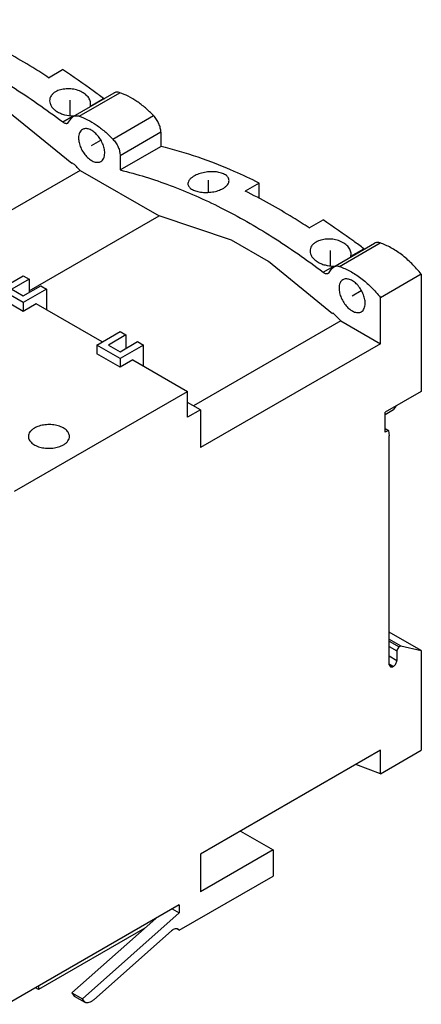
# Model space of a CAD drawing. Units: millimetres. Extents: x 19 to 149, y 56 to 180.
# Drawn here: x 101 to 149, y 57 to 177 of the extents above; entities that cross this region are included whole.
import ezdxf

# ---------------------------------------------------------------- set-up
doc = ezdxf.new("R2010")
doc.units = ezdxf.units.MM
doc.header["$LTSCALE"] = 15.313088
doc.layers.get('0').update_dxf_attribs({"linetype": 'CONTINUOUS'})
doc.layers.add('INTFCLR_75', color=7, linetype='CONTINUOUS')

msp = doc.modelspace()

# ---------------------------------------------------------------- linework, layer by layer
at = {"color": 7, "linetype": 'CONTINUOUS'}
for p, q in [((104.09, 169.86), (105.78, 170.84)), ((107.09, 165.14), (112.04, 168)), ((107.8, 165.17), (112.74, 168.03)), ((109.17, 166.41), (110.75, 167.33)), ((109.17, 166.41), (109.2, 166.67)), ((105.8, 164.47), (107.09, 165.22)), ((106.41, 164.34), (106.52, 164.45)), ((106.52, 164.45), (106.86, 164.93)), ((106.86, 164.93), (107.09, 165.14)), ((111.9, 162.38), (116.85, 165.24)), ((117.73, 163.21), (112.78, 160.36)), ((117.73, 163.21), (117.73, 161.49)), ((112.78, 158.63), (117.73, 161.49)), ((112.78, 160.36), (112.78, 158.63)), ((107.93, 158.57), (91.18, 148.9)), ((107.93, 158.57), (117.53, 153.03)), ((129.68, 157.04), (127.99, 156.06)), ((129.68, 155.17), (129.68, 157.04)), ((101.72, 143.9), (117.53, 153.03)), ((135.77, 151.57), (137.46, 152.55)), ((138.76, 146.85), (143.71, 149.71)), ((139.47, 146.88), (144.42, 149.74)), ((140.85, 148.13), (142.43, 149.04)), ((140.85, 148.13), (140.88, 148.38)), ((137.48, 146.18), (138.77, 146.93)), ((138.2, 146.16), (138.54, 146.64)), ((138.54, 146.64), (138.76, 146.85)), ((98.18, 144.11), (101.01, 145.75)), ((101.72, 145.34), (99.6, 144.11)), ((101.01, 145.75), (101.72, 145.34)), ((101.72, 145.34), (101.72, 143.71)), ((138.09, 146.06), (138.2, 146.16)), ((149.41, 145.94), (144.46, 143.08)), ((149.41, 145.94), (149.41, 131.68)), ((101.01, 142.48), (98.18, 144.11)), ((99.6, 144.11), (101.01, 143.3)), ((101.01, 143.3), (103.13, 144.52)), ((103.84, 144.11), (101.01, 142.48)), ((103.13, 144.52), (103.84, 144.11)), ((103.84, 144.11), (103.84, 141.58)), ((101.01, 141.42), (98.18, 143.05)), ((144.46, 137.48), (144.46, 143.08)), ((101.01, 142.48), (101.01, 141.42)), ((102.57, 142.32), (101.01, 141.42)), ((110.59, 137.69), (102.57, 142.32)), ((139.61, 140.28), (121.69, 129.93)), ((139.61, 140.28), (144.46, 137.48)), ((109.96, 137.32), (112.78, 138.95)), ((113.49, 138.54), (111.37, 137.32)), ((112.78, 138.95), (113.49, 138.54)), ((113.49, 138.54), (113.49, 136.91)), ((109.96, 137.32), (109.96, 136.26)), ((112.78, 135.68), (109.96, 137.32)), ((111.37, 137.32), (112.78, 136.5)), ((112.78, 136.5), (114.91, 137.73)), ((115.61, 137.32), (112.78, 135.68)), ((114.91, 137.73), (115.61, 137.32)), ((115.61, 134.79), (115.61, 137.32)), ((144.46, 137.48), (122.54, 124.83)), ((112.78, 134.62), (109.96, 136.26)), ((112.78, 135.68), (112.78, 134.62)), ((114.34, 135.52), (112.78, 134.62)), ((114.34, 135.52), (120.99, 131.68)), ((99.92, 119.52), (120.99, 131.68)), ((120.99, 128.54), (120.99, 131.68)), ((149.41, 131.68), (145.03, 129.15)), ((122.54, 129.44), (120.99, 130.34)), ((122.54, 129.44), (120.99, 128.54)), ((122.54, 129.44), (122.54, 124.83)), ((145.03, 128.87), (146.05, 129.46)), ((146.3, 129.89), (146.05, 129.46)), ((145.03, 126.7), (145.03, 129.15)), ((145.03, 127.14), (145.41, 126.92)), ((145.41, 126.92), (145.03, 126.7)), ((145.41, 126.92), (145.52, 126.25)), ((145.52, 98.41), (145.52, 126.25)), ((149.41, 100.13), (145.52, 102.37)), ((145.52, 101.51), (146.94, 100.7)), ((145.52, 101.27), (146.73, 100.57)), ((146.94, 100.7), (146.73, 100.57)), ((146.94, 100.7), (149.41, 100.13)), ((145.52, 100.62), (146.44, 100.09)), ((145.52, 99.47), (146.44, 98.94)), ((146.44, 100.09), (146.73, 100.57)), ((146.44, 100.09), (146.44, 98.94)), ((149.41, 100.13), (149.41, 88)), ((146.02, 98.21), (145.52, 98.49)), ((145.52, 98.41), (145.95, 98.17)), ((145.52, 98.41), (145.65, 98.14)), ((145.65, 98.14), (145.95, 98.17)), ((146.02, 98.21), (145.95, 98.17)), ((144.46, 88), (122.54, 75.35)), ((144.46, 85.14), (144.46, 88)), ((144.46, 85.14), (149.41, 88)), ((144.46, 85.14), (141.46, 86.27)), ((127.42, 78.16), (131.38, 75.88)), ((131.38, 75.88), (122.54, 70.77)), ((131.38, 75.88), (131.38, 72.69)), ((122.54, 75.35), (122.54, 70.77)), ((119.98, 66.11), (131.38, 72.69)), ((119.98, 69.17), (99.03, 57.08)), ((119.13, 68.68), (119.98, 68.19)), ((119.98, 69.17), (119.98, 68.19)), ((117.12, 67.52), (106.92, 58.47)), ((108.19, 57.74), (119.98, 68.19)), ((115.8, 66.35), (102.85, 58.87)), ((119.04, 66), (109.58, 57.62)), ((119.98, 66.11), (119.75, 66.24)), ((119.98, 66.11), (119.85, 66.22)), ((102.85, 58.87), (102.5, 59.08)), ((102.85, 59.28), (102.85, 58.87)), ((106.92, 58.47), (108.19, 57.74)), ((106.92, 58.47), (107.21, 58.06)), ((107.21, 58.06), (108.48, 57.32)), ((108.48, 57.32), (108.19, 57.74))]:
    msp.add_line(p, q, dxfattribs=at)
for points in [[(106.92, 159.4), (99.14, 165.76), (94.64, 168.36), (85.85, 171.32)], [(138.6, 141.11), (130.82, 147.47), (126.32, 150.07), (117.53, 153.03)]]:
    msp.add_lwpolyline(points, dxfattribs=at)
for centre, radius, start, end in [((111.41, 168.19), 1.09, 232.7082, 237.3523), ((107.07, 167.07), 1.86, 270.892, 275.9942), ((62, 112.12), 65.33, 45.3162, 46.501), ((143.09, 149.9), 1.09, 232.7082, 237.3523), ((138.74, 148.78), 1.86, 270.892, 275.9942), ((93.68, 93.83), 65.33, 45.3162, 46.501)]:
    msp.add_arc(centre, radius, start, end, dxfattribs=at)
for points, knots in [([(81.11, 176.92), (83.17, 176.42), (87.35, 175.11), (93.54, 172.36), (99.77, 168.81), (103.8, 165.99), (105.8, 164.47)], [0, 0, 0, 0, 0.228239, 0.471157, 0.728655, 1, 1, 1, 1]), ([(104.09, 169.86), (103.45, 170.28), (100.92, 171.89), (98.3, 173.36), (96.31, 174.35)], [0, 0, 0, 0, 0.256461, 1, 1, 1, 1]), ([(110.75, 167.33), (110.34, 167.64), (108.72, 168.85), (107.05, 170.01), (105.78, 170.84)], [0, 0, 0, 0, 0.253623, 1, 1, 1, 1]), ([(104.94, 168.14), (104.83, 168.08), (104.62, 167.93), (104.39, 167.67), (104.24, 167.37), (104.2, 167.16), (104.2, 167.06)], [0, 0, 0, 0, 0.27965, 0.535183, 0.771651, 1, 1, 1, 1]), ([(109.2, 166.67), (109.2, 166.76), (109.18, 166.93), (109.07, 167.26), (108.79, 167.66), (108.29, 168.05), (107.66, 168.34), (106.96, 168.5), (106.23, 168.52), (105.54, 168.41), (105.12, 168.25), (104.94, 168.14)], [0, 0, 0, 0, 0.047776, 0.097352, 0.204716, 0.32569, 0.458783, 0.599374, 0.740977, 0.876539, 1, 1, 1, 1]), ([(112.74, 168.03), (112.62, 168.07), (112.43, 168.11), (112.19, 168.07), (112.08, 168.02), (112.04, 168)], [0, 0, 0, 0, 0.530881, 0.770009, 1, 1, 1, 1]), ([(116.85, 165.24), (116.53, 165.57), (115.89, 166.18), (114.86, 166.98), (113.82, 167.6), (113.1, 167.91), (112.74, 168.03)], [0, 0, 0, 0, 0.273577, 0.53298, 0.775604, 1, 1, 1, 1]), ([(104.2, 167.06), (104.2, 166.94), (104.25, 166.69), (104.43, 166.34), (104.71, 166.02), (105.08, 165.74), (105.53, 165.51), (106.19, 165.28), (106.74, 165.21), (107.09, 165.22)], [0, 0, 0, 0, 0.094715, 0.197146, 0.310516, 0.435182, 0.569669, 0.71116, 1, 1, 1, 1]), ([(109.14, 166.31), (109.14, 166.32), (109.16, 166.35), (109.17, 166.39), (109.17, 166.41)], [0, 0, 0, 0, 0.24583, 1, 1, 1, 1]), ([(105.8, 164.47), (105.85, 164.43), (105.96, 164.36), (106.12, 164.3), (106.28, 164.29), (106.37, 164.32), (106.41, 164.34)], [0, 0, 0, 0, 0.297729, 0.560604, 0.790509, 1, 1, 1, 1]), ([(107.09, 165.14), (107.13, 165.17), (107.24, 165.21), (107.48, 165.25), (107.67, 165.21), (107.8, 165.17)], [0, 0, 0, 0, 0.229991, 0.469119, 1, 1, 1, 1]), ([(107.8, 165.17), (108.15, 165.05), (108.87, 164.74), (109.91, 164.12), (110.94, 163.32), (111.58, 162.71), (111.9, 162.38)], [0, 0, 0, 0, 0.224396, 0.46702, 0.726423, 1, 1, 1, 1]), ([(117.73, 163.21), (117.73, 163.39), (117.69, 163.75), (117.5, 164.28), (117.23, 164.79), (116.98, 165.1), (116.85, 165.24)], [0, 0, 0, 0, 0.229165, 0.481379, 0.743358, 1, 1, 1, 1]), ([(108.19, 163.56), (108.12, 163.51), (107.98, 163.4), (107.83, 163.16), (107.75, 162.86), (107.73, 162.64), (107.73, 162.53)], [0, 0, 0, 0, 0.217766, 0.450897, 0.71037, 1, 1, 1, 1]), ([(110.91, 160.69), (110.91, 160.88), (110.86, 161.29), (110.66, 161.88), (110.35, 162.45), (109.95, 162.96), (109.51, 163.35), (109.11, 163.57), (108.79, 163.65), (108.57, 163.67), (108.37, 163.64), (108.25, 163.59), (108.19, 163.56)], [0, 0, 0, 0, 0.128689, 0.27028, 0.417432, 0.561773, 0.695446, 0.81271, 0.864675, 0.912509, 0.957139, 1, 1, 1, 1]), ([(107.73, 162.53), (107.73, 162.33), (107.78, 161.93), (107.98, 161.34), (108.29, 160.76), (108.69, 160.26), (109.13, 159.87), (109.53, 159.65), (109.85, 159.56), (110.07, 159.55), (110.27, 159.58), (110.39, 159.63), (110.44, 159.66)], [0, 0, 0, 0, 0.128689, 0.27028, 0.417432, 0.561773, 0.695446, 0.81271, 0.864675, 0.912509, 0.957139, 1, 1, 1, 1]), ([(111.9, 162.38), (112.03, 162.24), (112.28, 161.93), (112.56, 161.42), (112.74, 160.89), (112.78, 160.53), (112.78, 160.36)], [0, 0, 0, 0, 0.256642, 0.518621, 0.770835, 1, 1, 1, 1]), ([(110.44, 159.66), (110.52, 159.7), (110.66, 159.82), (110.81, 160.06), (110.89, 160.36), (110.91, 160.58), (110.91, 160.69)], [0, 0, 0, 0, 0.217766, 0.450897, 0.71037, 1, 1, 1, 1]), ([(129.68, 157.04), (128.69, 157.54), (124.83, 159.34), (120.79, 160.75), (117.73, 161.49)], [0, 0, 0, 0, 0.261623, 1, 1, 1, 1]), ([(112.78, 158.63), (114.84, 158.13), (119.03, 156.82), (125.22, 154.08), (131.45, 150.52), (135.47, 147.7), (137.48, 146.18)], [0, 0, 0, 0, 0.228239, 0.471157, 0.728655, 1, 1, 1, 1]), ([(126.03, 157.34), (126.03, 157.4), (126.01, 157.53), (125.93, 157.71), (125.79, 157.88), (125.53, 158.09), (125.09, 158.28), (124.47, 158.41), (123.77, 158.43), (123.05, 158.35), (122.37, 158.17), (121.95, 157.99), (121.76, 157.88)], [0, 0, 0, 0, 0.039065, 0.079524, 0.123333, 0.171803, 0.284538, 0.417274, 0.564221, 0.716884, 0.865366, 1, 1, 1, 1]), ([(121.76, 157.88), (121.66, 157.82), (121.46, 157.69), (121.22, 157.46), (121.07, 157.22), (121.03, 157.04), (121.03, 156.96)], [0, 0, 0, 0, 0.30665, 0.572885, 0.800141, 1, 1, 1, 1]), ([(125.3, 156.38), (125.41, 156.44), (125.61, 156.58), (125.84, 156.81), (126, 157.07), (126.03, 157.25), (126.03, 157.34)], [0, 0, 0, 0, 0.300672, 0.564774, 0.794391, 1, 1, 1, 1]), ([(121.03, 156.96), (121.03, 156.9), (121.05, 156.78), (121.14, 156.6), (121.27, 156.44), (121.53, 156.24), (121.97, 156.05), (122.59, 155.91), (123.29, 155.87), (124.01, 155.93), (124.69, 156.09), (125.11, 156.27), (125.3, 156.38)], [0, 0, 0, 0, 0.037233, 0.076144, 0.11893, 0.166953, 0.279968, 0.414021, 0.562483, 0.716136, 0.864978, 1, 1, 1, 1]), ([(135.77, 151.57), (135.12, 152), (132.6, 153.61), (129.98, 155.07), (127.99, 156.06)], [0, 0, 0, 0, 0.256461, 1, 1, 1, 1]), ([(142.43, 149.04), (142.02, 149.35), (140.39, 150.56), (138.73, 151.72), (137.46, 152.55)], [0, 0, 0, 0, 0.253623, 1, 1, 1, 1]), ([(136.61, 149.85), (136.5, 149.79), (136.3, 149.64), (136.06, 149.38), (135.91, 149.08), (135.88, 148.87), (135.88, 148.77)], [0, 0, 0, 0, 0.27965, 0.535183, 0.771651, 1, 1, 1, 1]), ([(140.88, 148.38), (140.88, 148.47), (140.86, 148.64), (140.75, 148.97), (140.47, 149.38), (139.97, 149.76), (139.34, 150.05), (138.64, 150.21), (137.91, 150.23), (137.22, 150.12), (136.8, 149.96), (136.61, 149.85)], [0, 0, 0, 0, 0.047776, 0.097352, 0.204716, 0.32569, 0.458783, 0.599374, 0.740977, 0.876539, 1, 1, 1, 1]), ([(144.42, 149.74), (144.3, 149.78), (144.11, 149.82), (143.87, 149.78), (143.76, 149.73), (143.71, 149.71)], [0, 0, 0, 0, 0.530881, 0.770009, 1, 1, 1, 1]), ([(135.88, 148.77), (135.88, 148.65), (135.93, 148.4), (136.11, 148.05), (136.39, 147.74), (136.76, 147.45), (137.21, 147.22), (137.87, 146.99), (138.41, 146.92), (138.77, 146.93)], [0, 0, 0, 0, 0.094715, 0.197146, 0.310516, 0.435182, 0.569669, 0.71116, 1, 1, 1, 1]), ([(149.41, 145.94), (149.05, 146.39), (148.29, 147.24), (147.05, 148.33), (145.76, 149.18), (144.87, 149.59), (144.42, 149.74)], [0, 0, 0, 0, 0.275677, 0.53689, 0.77923, 1, 1, 1, 1]), ([(140.82, 148.02), (140.82, 148.03), (140.83, 148.06), (140.84, 148.1), (140.85, 148.13)], [0, 0, 0, 0, 0.24583, 1, 1, 1, 1]), ([(138.76, 146.85), (138.81, 146.88), (138.92, 146.92), (139.16, 146.96), (139.35, 146.92), (139.47, 146.88)], [0, 0, 0, 0, 0.229991, 0.469119, 1, 1, 1, 1]), ([(139.47, 146.88), (139.92, 146.73), (140.81, 146.33), (142.1, 145.48), (143.34, 144.39), (144.1, 143.54), (144.46, 143.08)], [0, 0, 0, 0, 0.22077, 0.46311, 0.724323, 1, 1, 1, 1]), ([(137.48, 146.18), (137.53, 146.14), (137.63, 146.07), (137.8, 146.01), (137.96, 146), (138.05, 146.03), (138.09, 146.06)], [0, 0, 0, 0, 0.297729, 0.560604, 0.790509, 1, 1, 1, 1]), ([(139.87, 145.27), (139.8, 145.22), (139.66, 145.11), (139.51, 144.87), (139.42, 144.57), (139.41, 144.35), (139.41, 144.24)], [0, 0, 0, 0, 0.217766, 0.450897, 0.71037, 1, 1, 1, 1]), ([(142.59, 142.4), (142.59, 142.59), (142.54, 143), (142.33, 143.59), (142.03, 144.16), (141.63, 144.67), (141.19, 145.06), (140.78, 145.28), (140.47, 145.36), (140.25, 145.38), (140.05, 145.35), (139.93, 145.3), (139.87, 145.27)], [0, 0, 0, 0, 0.128689, 0.27028, 0.417432, 0.561773, 0.695446, 0.81271, 0.864675, 0.912509, 0.957139, 1, 1, 1, 1]), ([(139.41, 144.24), (139.41, 144.05), (139.46, 143.64), (139.66, 143.05), (139.97, 142.48), (140.36, 141.97), (140.81, 141.58), (141.21, 141.36), (141.53, 141.27), (141.74, 141.26), (141.95, 141.29), (142.07, 141.34), (142.12, 141.37)], [0, 0, 0, 0, 0.128689, 0.27028, 0.417432, 0.561773, 0.695446, 0.81271, 0.864675, 0.912509, 0.957139, 1, 1, 1, 1]), ([(142.12, 141.37), (142.2, 141.41), (142.34, 141.53), (142.48, 141.77), (142.57, 142.07), (142.59, 142.29), (142.59, 142.4)], [0, 0, 0, 0, 0.217766, 0.450897, 0.71037, 1, 1, 1, 1]), ([(102.36, 127.21), (102.25, 127.15), (102.05, 127.01), (101.81, 126.76), (101.66, 126.49), (101.62, 126.29), (101.62, 126.19)], [0, 0, 0, 0, 0.289643, 0.549113, 0.782237, 1, 1, 1, 1]), ([(106.62, 126.19), (106.62, 126.26), (106.6, 126.41), (106.52, 126.62), (106.38, 126.82), (106.13, 127.08), (105.69, 127.34), (105.07, 127.55), (104.36, 127.65), (103.64, 127.63), (102.96, 127.49), (102.54, 127.32), (102.36, 127.21)], [0, 0, 0, 0, 0.042857, 0.087484, 0.135316, 0.187279, 0.30454, 0.438208, 0.582551, 0.729711, 0.87131, 1, 1, 1, 1]), ([(101.62, 126.19), (101.62, 126.12), (101.64, 125.98), (101.73, 125.77), (101.86, 125.57), (102.12, 125.31), (102.55, 125.04), (103.18, 124.83), (103.88, 124.74), (104.6, 124.76), (105.29, 124.89), (105.71, 125.07), (105.89, 125.17)], [0, 0, 0, 0, 0.042857, 0.087484, 0.135316, 0.187279, 0.30454, 0.438208, 0.582551, 0.729711, 0.87131, 1, 1, 1, 1]), ([(105.89, 125.17), (106, 125.24), (106.2, 125.37), (106.44, 125.62), (106.59, 125.9), (106.62, 126.1), (106.62, 126.19)], [0, 0, 0, 0, 0.289643, 0.549113, 0.782237, 1, 1, 1, 1]), ([(146.02, 98.21), (146.08, 98.24), (146.19, 98.34), (146.33, 98.52), (146.42, 98.73), (146.44, 98.87), (146.44, 98.94)], [0, 0, 0, 0, 0.237242, 0.499998, 0.762755, 1, 1, 1, 1]), ([(119.85, 66.22), (119.8, 66.25), (119.67, 66.29), (119.46, 66.26), (119.24, 66.17), (119.1, 66.06), (119.04, 66)], [0, 0, 0, 0, 0.204456, 0.432821, 0.698105, 1, 1, 1, 1]), ([(109.58, 57.62), (109.49, 57.54), (109.3, 57.4), (109.01, 57.27), (108.73, 57.23), (108.56, 57.28), (108.48, 57.32)], [0, 0, 0, 0, 0.301949, 0.567235, 0.795669, 1, 1, 1, 1])]:
    msp.add_open_spline(points, degree=3, knots=knots, dxfattribs=at)
at = {"layer": 'INTFCLR_75', "color": 7, "linetype": 'CONTINUOUS', "true_color": 0x37005f}
for p, q in [((106.7, 165.28), (106.7, 167.12)), ((109.32, 161.61), (110.42, 162.25)), ((123.53, 155.92), (123.53, 157.4)), ((138.38, 146.99), (138.38, 148.83)), ((141, 143.32), (142.1, 143.96))]:
    msp.add_line(p, q, dxfattribs=at)

doc.saveas('drawing.dxf')
